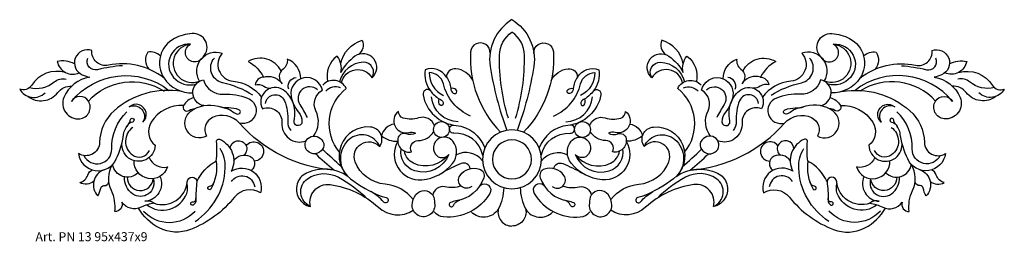
# Model space of a CAD drawing. Units: millimetres. Extents: x 3698 to 4135, y 1266 to 1365.
import ezdxf

# ---------------------------------------------------------------- set-up
doc = ezdxf.new("R2010")
doc.units = ezdxf.units.MM
doc.layers.add('Размерный', color=5, linetype='Continuous')
doc.styles.get("Standard").update_dxf_attribs({"font": 'arial.ttf'})

# ---------------------------------------------------------------- blocks, each defined once
blk = doc.blocks.new('rtgrwtj')
at = {"lineweight": 30}
for points in [[(17761.83, -4377.01, 0.303209), (17752.16, -4397.81, 0.051391), (17759.6, -4426.24, -1.442926)], [(17761.83, -4377.01, -0.303209), (17771.51, -4397.81, -0.051391), (17764.07, -4426.24, 1.442926)], [(17760.25, -4420.88, -0.079001), (17756.3, -4392.77, -0.245201), (17761.83, -4382.61, 3.785487)], [(17763.42, -4420.88, 0.079001), (17767.37, -4392.77, 0.245201), (17761.83, -4382.61, -3.785487)], [(17624.77, -4393.58, 0.686508), (17619.88, -4383.2, 0.101203), (17612, -4385.41, 0.446645), (17607.4, -4403.05, 0.261952), (17620.17, -4409.59, 1.625687)], [(17685.9, -4396.68, -0.286398), (17695.32, -4386.18, -0.363063), (17693.65, -4392.51, 13.041047)], [(17752.09, -4391.95, 1.006358), (17743.48, -4391.37, 0.212268), (17756.8, -4427.05, 20.209686)], [(17771.58, -4391.95, -1.006358), (17780.19, -4391.37, -0.212268), (17766.87, -4427.05, -20.209686)], [(17837.77, -4396.68, 0.286398), (17828.35, -4386.18, 0.363063), (17830.02, -4392.51, -13.041047)], [(17898.9, -4393.58, -0.686508), (17903.79, -4383.2, -0.101203), (17911.67, -4385.41, -0.446645), (17916.27, -4403.05, -0.261952), (17903.5, -4409.59, -1.625687)], [(17607.4, -4403.05, 0.221878), (17582.74, -4397.31, -0.508744), (17575.39, -4390.69, 0.965135), (17571.14, -4401.55, 0.048398), (17574.45, -4402.61, 0.048398)], [(17605.76, -4393.2, 0.235769), (17600.23, -4391.42, 0.330412), (17600.64, -4398.96, -2.130237)], [(17619.22, -4387.95, 0.674985), (17611.6, -4402.7, 0.294499), (17621.58, -4405.66, 6.970938)], [(17624.77, -4393.58, -1.377422), (17619.22, -4387.95, 1.162204), (17623.21, -4404.35, -306.299258)], [(17623.21, -4404.35, -0.708628), (17633.19, -4391.93, 0.61651), (17638.05, -4404.34, -0.2147), (17650.68, -4411.5, -258.842943)], [(17900.46, -4404.35, 0.708628), (17890.48, -4391.93, -0.61651), (17885.62, -4404.34, 0.2147), (17872.99, -4411.5, 258.842943)], [(17898.9, -4393.58, 1.377422), (17904.45, -4387.95, -1.162204), (17900.46, -4404.35, 306.299258)], [(17904.45, -4387.95, -0.674985), (17912.07, -4402.7, -0.294499), (17902.09, -4405.66, -6.970938)], [(17916.27, -4403.05, -0.221878), (17940.93, -4397.31, 0.508744), (17948.28, -4390.69, -0.965135), (17952.53, -4401.55, -0.048398), (17949.22, -4402.61, -0.048398)], [(17917.91, -4393.2, -0.235769), (17923.44, -4391.42, -0.330412), (17923.03, -4398.96, 2.130237)], [(17567.64, -4396.62, 0.16419), (17559.99, -4395.61, 0.474421), (17569.77, -4400.71, -5.612133)], [(17589, -4397.5, 0.04224), (17577.93, -4399.28, -0.624205), (17573.64, -4394.18, 1.536832)], [(17646.83, -4410.59, 0.084874), (17633.38, -4405.09, -0.567332), (17629.74, -4394.08, 8.359858)], [(17659.39, -4399.85, 0.430329), (17644.79, -4395.57, -0.137853), (17651.59, -4402.52, -0.293399), (17659.31, -4404.82, -56.386914)], [(17668.07, -4403.33, 0.313474), (17662.08, -4394.53, -0.281451), (17660.27, -4398.98, 0.469292), (17659.89, -4405.49, 6.039163)], [(17686.19, -4405.17, -0.69669), (17699.75, -4402.86, 0.94708), (17692.15, -4393.29, 0.120943), (17685.88, -4400.54, 0.2362), (17684.19, -4393.22, 0.293844), (17679.98, -4404.58, 9.205076)], [(17699.75, -4402.86, 0.598504), (17695.84, -4395.99, 0.345995), (17685.34, -4404.67, 151.925602)], [(17837.48, -4405.17, 0.69669), (17823.92, -4402.86, -0.94708), (17831.52, -4393.29, -0.120943), (17837.79, -4400.54, -0.2362), (17839.48, -4393.22, -0.293844), (17843.69, -4404.58, -9.205076)], [(17823.92, -4402.86, -0.598504), (17827.82, -4395.99, -0.345995), (17838.33, -4404.67, -151.925602)], [(17855.6, -4403.33, -0.313474), (17861.59, -4394.53, 0.281451), (17863.4, -4398.98, -0.469292), (17863.78, -4405.49, -6.039163)], [(17864.28, -4399.85, -0.430329), (17878.88, -4395.57, 0.137853), (17872.08, -4402.52, 0.293399), (17864.36, -4404.82, 56.386914)], [(17876.84, -4410.59, -0.084874), (17890.29, -4405.09, 0.567332), (17893.93, -4394.08, -8.359858)], [(17934.67, -4397.5, -0.04224), (17945.74, -4399.28, 0.624205), (17950.02, -4394.18, -1.536832)], [(17956.03, -4396.62, -0.16419), (17963.68, -4395.61, -0.474421), (17953.9, -4400.71, 5.612133)], [(17563.67, -4400.48, 0.327951), (17548.52, -4406.25, -0.360552), (17543.33, -4407.89, 0.498088), (17554.62, -4409.52, 65.402336)], [(17744.42, -4404.01, 0.257053), (17736.93, -4398.85, 0.44169), (17732.75, -4402.61, 0.366771), (17723.25, -4399.28, 0.205374), (17725.66, -4408.65, 0.723353), (17722.37, -4410.41, 0.336457), (17737.04, -4424.06, -0.290947), (17749.75, -4434.07, 1.589763)], [(17743.41, -4419.94, -0.231244), (17731.37, -4405.55, 0.337087), (17725.06, -4400.48, 0.286811), (17731.37, -4410.73, -4.263819)], [(17779.25, -4404.01, -0.257053), (17786.74, -4398.85, -0.44169), (17790.92, -4402.61, -0.366771), (17800.42, -4399.28, -0.205374), (17798.01, -4408.65, -0.723353), (17801.3, -4410.41, -0.336457), (17786.63, -4424.06, 0.290947), (17773.92, -4434.07, -1.589763)], [(17780.26, -4419.94, 0.231244), (17792.3, -4405.55, -0.337087), (17798.61, -4400.48, -0.286811), (17792.3, -4410.73, 4.263819)], [(17960, -4400.48, -0.327951), (17975.15, -4406.25, 0.360552), (17980.33, -4407.89, -0.498088), (17969.05, -4409.52, -65.402336)], [(17547.64, -4407.24, 0.237307), (17558.71, -4404.71, -0.237815), (17563.9, -4403.52, -10.207051)], [(17574.45, -4402.61, 0.259422), (17562.97, -4411.58, 0.570555), (17570.01, -4421.1, 0.555731), (17573.84, -4413.24, 0.570601), (17566.28, -4413.44)], [(17566.28, -4413.44, -0.408832), (17609.56, -4408.45, 48.428491)], [(17573.84, -4413.24, -0.369252), (17607.47, -4408.79, -3.375757)], [(17625.08, -4415.22, -0.837415), (17624.85, -4403.76, -1.041169)], [(17624.85, -4403.76, 0.347033), (17633.81, -4410.2, -0.101997), (17644.48, -4411.9, -0.955137), (17640.85, -4423.03, -0.474321)], [(17651.59, -4402.52, 0.330597), (17647.78, -4406.03, 1.137394)], [(17673.72, -4428.84, 0.281771), (17674.8, -4417.55, -0.398078), (17677.68, -4408.36, 0.979279), (17663.82, -4411.03, 0.132263), (17667.12, -4418.17, -0.179111), (17668.63, -4422.42, -1.109522), (17665.13, -4422, 0.152129), (17664.43, -4413.39, 0.148171), (17660.32, -4408.29, 0.79021), (17651.13, -4416.66, -0.555666), (17659.71, -4422.9, 0.545118), (17670.42, -4430.96, 2.209328)], [(17662.73, -4407.88, -0.498328), (17666.1, -4402.75, 30.529192)], [(17685.21, -4435.99, -0.415623), (17688.27, -4407.59, 0.528464), (17677.85, -4406.11, 36.561089)], [(17732.75, -4402.61, -0.146328), (17734.66, -4407.59, 0.232289), (17735.72, -4409.7, 1.021555), (17736.93, -4408.04, 0.208184), (17734.66, -4407.59, -0.600399)], [(17790.92, -4402.61, 0.146328), (17789.01, -4407.59, -0.232289), (17787.95, -4409.7, -1.021555), (17786.74, -4408.04, -0.208184), (17789.01, -4407.59, 0.600399)], [(17838.46, -4435.99, 0.415623), (17835.4, -4407.59, -0.528464), (17845.82, -4406.11, -36.561089)], [(17849.95, -4428.84, -0.281771), (17848.87, -4417.55, 0.398078), (17845.99, -4408.36, -0.979279), (17859.85, -4411.03, -0.132263), (17856.55, -4418.17, 0.179111), (17855.04, -4422.42, 1.109522), (17858.54, -4422, -0.152129), (17859.24, -4413.39, -0.148171), (17863.35, -4408.29, -0.79021), (17872.54, -4416.66, 0.555666), (17863.96, -4422.9, -0.545118), (17853.25, -4430.96, -2.209328)], [(17860.94, -4407.88, 0.498328), (17857.57, -4402.75, -30.529192)], [(17872.08, -4402.52, -0.330597), (17875.89, -4406.03, -1.137394)], [(17898.82, -4403.76, -0.347033), (17889.86, -4410.2, 0.101997), (17879.19, -4411.9, 0.955137), (17882.82, -4423.03, 0.474321)], [(17898.59, -4415.22, 0.837415), (17898.82, -4403.76, 1.041169)], [(17957.39, -4413.44, 0.408832), (17914.11, -4408.45, -48.428491)], [(17949.83, -4413.24, 0.369252), (17916.2, -4408.79, 3.375757)], [(17949.22, -4402.61, -0.259422), (17960.7, -4411.58, -0.570555), (17953.66, -4421.1, -0.555731), (17949.83, -4413.24, -0.570601), (17957.39, -4413.44)], [(17976.03, -4407.24, -0.237307), (17964.96, -4404.71, 0.237815), (17959.77, -4403.52, 10.207051)], [(17546.98, -4411.1, 0.41677), (17560.26, -4409.43, -0.243588), (17566.47, -4406.54, 5.839521)], [(17615.43, -4409, 0.229446), (17585.23, -4417.55, 0.209949), (17578.81, -4431.55, -0.59178), (17569.41, -4436.52, 0.755389), (17586.22, -4438.98, 0.066563), (17589.48, -4428.05, -0.142796), (17591.64, -4423.44, 0.164896), (17592.39, -4421.67, -2.00464), (17593.41, -4422.56, 0.220769), (17590.85, -4424.49, 0.880379)], [(17647.78, -4406.03, -0.248127), (17651.67, -4406.65, 0.199881), (17654.83, -4407.47, -0.853505)], [(17675.52, -4408.23, 0.872089), (17667.65, -4414.71, -0.021322), (17670.94, -4420.59, -8.545549)], [(17685.72, -4407.36, 0.330703), (17679.18, -4408.88, -0.463377)], [(17725.66, -4408.65, 0.108718), (17729.51, -4412.23, -0.211366), (17731.28, -4413.86, -1.095488), (17729.51, -4414.45, -0.115753), (17729.51, -4412.23, 2.133078)], [(17798.01, -4408.65, -0.108718), (17794.16, -4412.23, 0.211366), (17792.39, -4413.86, 1.095488), (17794.16, -4414.45, 0.115753), (17794.16, -4412.23, -2.133078)], [(17837.95, -4407.36, -0.330703), (17844.49, -4408.88, 0.463377)], [(17848.15, -4408.23, -0.872089), (17856.01, -4414.71, 0.021322), (17852.73, -4420.59, 8.545549)], [(17875.89, -4406.03, 0.248127), (17872, -4406.65, -0.199881), (17868.84, -4407.47, 0.853505)], [(17908.24, -4409, -0.229446), (17938.44, -4417.55, -0.209949), (17944.86, -4431.55, 0.59178), (17954.26, -4436.52, -0.755389), (17937.45, -4438.98, -0.066563), (17934.19, -4428.05, 0.142796), (17932.02, -4423.44, -0.164896), (17931.28, -4421.67, 2.00464), (17930.26, -4422.56, -0.220769), (17932.82, -4424.49, -0.880379)], [(17976.69, -4411.1, -0.41677), (17963.41, -4409.43, 0.243588), (17957.2, -4406.54, -5.839521)], [(17620.59, -4411.66, 0.185866), (17616.1, -4415.14, 0.832695), (17618.59, -4417.35, -0.192011), (17621, -4416.65, 1.864347)], [(17652.43, -4414.28, -0.774072), (17660.82, -4413.07, -0.11929), (17662.29, -4422.23, 0.206185), (17663.68, -4426.29, 2.996967)], [(17737.95, -4422.39, -0.384467), (17726.1, -4411.29, 1.804365)], [(17785.72, -4422.39, 0.384467), (17797.57, -4411.29, -1.804365)], [(17871.24, -4414.28, 0.774072), (17862.85, -4413.07, 0.11929), (17861.38, -4422.23, -0.206185), (17859.99, -4426.29, -2.996967)], [(17903.08, -4411.66, -0.185866), (17907.57, -4415.14, -0.832695), (17905.08, -4417.35, 0.192011), (17902.67, -4416.65, -1.864347)], [(17571.87, -4437.46, 0.80925), (17584.18, -4434.47, -0.212068), (17590.96, -4417.98, -27.96579)], [(17591.9, -4415.82, -0.764069), (17597.96, -4422.62, 1.003371), (17591.9, -4415.82, -0.382318)], [(17616.1, -4415.14, 0.274626), (17601.68, -4422.67, 0.38064), (17603.48, -4432.9, -0.943481)], [(17682.77, -4443.94, -0.195958), (17640.85, -4423.03, 0.33634), (17628.84, -4420.59, 0.434754), (17626.3, -4428.76, -0.934637), (17619.29, -4417.72, -0.229548), (17631.39, -4415.5, -0.00195), (17635.69, -4416.7, -0.122888), (17637.79, -4417.9, 0.170702), (17640.2, -4419, 0.883771), (17640.62, -4417.07, 0.084805), (17636.1, -4416.3, -0.070864), (17632.48, -4415.8, 0.264953)], [(17727.39, -4424.28, 0.422067), (17720.41, -4420.7, -0.156798), (17713.58, -4420.79, -0.336897), (17711.43, -4417.8, 0.825151), (17716.11, -4427.14, -0.186786), (17719.01, -4427.42, -0.253156), (17714.91, -4427.85, 0.482362), (17711.18, -4429.92, 0.522115), (17717.26, -4435.86, -0.569548), (17720.21, -4430.8, 0.264523), (17727.15, -4426.78, 64.628318)], [(17796.28, -4424.28, -0.422067), (17803.26, -4420.7, 0.156798), (17810.09, -4420.79, 0.336897), (17812.24, -4417.8, -0.825151), (17807.56, -4427.14, 0.186786), (17804.66, -4427.42, 0.253156), (17808.76, -4427.85, -0.482362), (17812.49, -4429.92, -0.522115), (17806.41, -4435.86, 0.569548), (17803.46, -4430.8, -0.264523), (17796.52, -4426.78, -64.628318)], [(17840.9, -4443.94, 0.195958), (17882.82, -4423.03, -0.33634), (17894.83, -4420.59, -0.434754), (17897.37, -4428.76, 0.934637), (17904.38, -4417.72, 0.229548), (17892.28, -4415.5, 0.00195), (17887.98, -4416.7, 0.122888), (17885.88, -4417.9, -0.170702), (17883.47, -4419, -0.883771), (17883.05, -4417.07, -0.084805), (17887.57, -4416.3, 0.070864), (17891.19, -4415.8, -0.264953)], [(17907.57, -4415.14, -0.274626), (17921.99, -4422.67, -0.38064), (17920.19, -4432.9, 0.943481)], [(17931.77, -4415.82, 0.764069), (17925.71, -4422.62, -1.003371), (17931.77, -4415.82, 0.382318)], [(17951.8, -4437.46, -0.80925), (17939.49, -4434.47, 0.212068), (17932.71, -4417.98, 27.96579)], [(17593.59, -4424.92, 0.516511), (17593.36, -4437.17, 0.481762), (17600.9, -4435.15, 11.206682)], [(17718, -4457.03, 0.212958), (17705.52, -4450.18, -0.288202), (17692.22, -4440.22, -0.825933), (17703.13, -4433.43, 0.576671), (17699.09, -4424.76, 0.749608), (17690.12, -4447.73, 0.069708), (17703.71, -4455.45, 0.047823), (17705.95, -4456.1, -1.385656), (17704.87, -4458.05, 0.069952), (17699.31, -4453.49, 0.091642)], [(17709.56, -4423.5, 0.322845), (17703.9, -4428.72, 0.175376), (17711.12, -4431.12, 78.521232)], [(17748.84, -4437.45, 0.379289), (17736.01, -4427.56, -1.05313), (17735.95, -4423.91, -7.695246)], [(17774.83, -4437.45, -0.379289), (17787.66, -4427.56, 1.05313), (17787.72, -4423.91, 7.695246)], [(17805.67, -4457.03, -0.212958), (17818.15, -4450.18, 0.288202), (17831.45, -4440.22, 0.825933), (17820.54, -4433.43, -0.576671), (17824.58, -4424.76, -0.749608), (17833.55, -4447.73, -0.069708), (17819.96, -4455.45, -0.047823), (17817.72, -4456.1, 1.385656), (17818.8, -4458.05, -0.069952), (17824.36, -4453.49, -0.091642)], [(17814.11, -4423.5, -0.322845), (17819.77, -4428.72, -0.175376), (17812.55, -4431.12, -78.521232)], [(17930.08, -4424.92, -0.516511), (17930.31, -4437.17, -0.481762), (17922.77, -4435.15, -11.206682)], [(17603.03, -4458.68, 0.48694), (17617.72, -4449.07, -0.918482), (17622.01, -4449.07, -0.159751), (17630.6, -4439.89, 0.042412), (17630.73, -4431.12, -0.561975), (17632.04, -4430.19, -0.430777), (17637.24, -4444.43, -0.700184), (17650.2, -4454.03, 0.381368), (17638.69, -4455.98, -0.132037), (17619.13, -4470.35, -0.215375), (17605.22, -4469.61, -0.143237), (17596.05, -4460.87, -3.605819)], [(17636.76, -4434.24, -1.475901), (17642.9, -4437.25, -0.385116)], [(17677.79, -4434.64, -0.489477), (17671.07, -4435.38, -0.492593), (17671.95, -4429.38, -0.423973), (17677.95, -4431.19, -0.267714), (17677.79, -4434.64, -0.011063)], [(17703.13, -4433.43, 0.50593), (17689.53, -4430.31, 0.43756), (17688.96, -4446.72, 23.832397)], [(17711.12, -4431.12, 0.608361), (17721.84, -4448.2, 0.204775), (17735.49, -4440.97, 0.348866), (17735.57, -4431.11, 0.292504), (17730.63, -4429.37, 0.535754), (17727.84, -4436.86, 0.501628), (17733.76, -4436.94, -0.359008), (17718.14, -4440.88, -0.247748), (17714.08, -4435.46, 3.256901)], [(17812.55, -4431.12, -0.608361), (17801.83, -4448.2, -0.204775), (17788.18, -4440.97, -0.348866), (17788.1, -4431.11, -0.292504), (17793.04, -4429.37, -0.535754), (17795.83, -4436.86, -0.501628), (17789.91, -4436.94, 0.359008), (17805.53, -4440.88, 0.247748), (17809.59, -4435.46, -3.256901)], [(17820.54, -4433.43, -0.50593), (17834.14, -4430.31, -0.43756), (17834.71, -4446.72, -23.832397)], [(17845.88, -4434.64, 0.489477), (17852.6, -4435.38, 0.492593), (17851.72, -4429.38, 0.423973), (17845.72, -4431.19, 0.267714), (17845.88, -4434.64, 0.011063)], [(17920.64, -4458.68, -0.48694), (17905.95, -4449.07, 0.918482), (17901.66, -4449.07, 0.159751), (17893.07, -4439.89, -0.042412), (17892.94, -4431.12, 0.561975), (17891.63, -4430.19, 0.430777), (17886.43, -4444.43, 0.700184), (17873.47, -4454.03, -0.381368), (17884.98, -4455.98, 0.132037), (17904.54, -4470.35, 0.215375), (17918.45, -4469.61, 0.143237), (17927.62, -4460.87, 3.605819)], [(17886.91, -4434.24, 1.475901), (17880.76, -4437.25, 0.385116)], [(17603.48, -4432.9, -1.063411), (17588.8, -4431.45, 5.293378)], [(17621.17, -4466.72, 0.243124), (17634.57, -4443.12, 0.148622), (17632.25, -4434.24, 0.559386)], [(17643.82, -4433.06, -1.595537), (17647.43, -4439.92, -0.016732)], [(17686.29, -4442.5, -0.017073), (17677.79, -4434.64, 417.571766)], [(17733.76, -4436.94, -0.395539), (17718.64, -4444.25, -0.375939), (17712.67, -4434.48, 8.463602)], [(17789.91, -4436.94, 0.395539), (17805.03, -4444.25, 0.375939), (17811, -4434.48, -8.463602)], [(17837.38, -4442.5, 0.017073), (17845.88, -4434.64, -417.571766)], [(17879.85, -4433.06, 1.595537), (17876.24, -4439.92, 0.016732)], [(17902.5, -4466.72, -0.243124), (17889.1, -4443.12, -0.148622), (17891.42, -4434.24, -0.559386)], [(17920.19, -4432.9, 1.063411), (17934.87, -4431.45, -5.293378)], [(17608.93, -4442.5, -0.882918), (17594.15, -4439.76, 6.644651)], [(17600.84, -4438.3, 0.375549), (17608.93, -4442.5, 62.727215)], [(17630.6, -4439.89, -0.154678), (17628.23, -4452.38, -1.503287), (17627.52, -4451.09, 0.291754), (17629.51, -4449.5, 4.918532)], [(17638.34, -4439.71, -0.359906), (17645.49, -4437.77, -0.579958), (17646.08, -4444.05, -1.139415)], [(17682.77, -4443.94, -0.024741), (17674.61, -4436.66, 0.906974)], [(17748.74, -4439.73, 0.366382), (17737.16, -4437.14, -0.245606)], [(17774.93, -4439.73, -0.366382), (17786.51, -4437.14, 0.245606)], [(17840.9, -4443.94, 0.024741), (17849.06, -4436.66, -0.906974)], [(17885.33, -4439.71, 0.359906), (17878.18, -4437.77, 0.579958), (17877.59, -4444.05, 1.139415)], [(17893.07, -4439.89, 0.154678), (17895.44, -4452.38, 1.503287), (17896.15, -4451.09, -0.291754), (17894.16, -4449.5, -4.918532)], [(17922.83, -4438.3, -0.375549), (17914.74, -4442.5, -62.727215)], [(17914.74, -4442.5, 0.882918), (17929.52, -4439.76, -6.644651)], [(17576.26, -4448.84, -0.329159), (17569.99, -4449.43, 0.263217), (17573.53, -4446.11, -0.233363), (17575.69, -4443.84, -2.782126)], [(17580.8, -4443.79, 0.544645), (17578.04, -4455.4, 0.096561), (17579.29, -4452, -0.379751), (17580.72, -4450.83, 0.388772), (17582.93, -4448.96, 1.703374)], [(17605.59, -4446.71, -0.525182), (17598.87, -4457.78, -0.302219), (17603.03, -4458.68, 0.077713), (17597.27, -4460.42, -0.364954), (17588.66, -4458.2, -0.528494), (17585.54, -4462.36, 0.146008), (17584.08, -4453.06, -0.248183), (17584.55, -4441.46, -58.562778)], [(17595.9, -4445.07, -0.611122), (17584.55, -4441.46, -49.399592)], [(17688.96, -4446.72, 0.272914), (17670.57, -4445.29, 0.431243), (17667.15, -4456.29, 0.218122), (17672.41, -4460.1, -0.530258), (17681.07, -4450.36, -0.15525), (17702.54, -4460.46, 0.343871), (17718.01, -4461.78, 3.368562)], [(17743.29, -4443.3, 0.495459), (17739.28, -4441, 0.028121), (17730.92, -4445.09, -254.56421)], [(17743.95, -4451.16, -0.879384), (17738.79, -4446.29, -0.322463), (17747.37, -4443.46, -0.419553), (17749.34, -4447.31, -0.28332), (17736.97, -4457.63, 0.071364), (17734.5, -4458.36, 1.440907), (17735.81, -4459.66, -0.226386), (17738.63, -4457.29, 0.878613)], [(17779.72, -4451.16, 0.879384), (17784.88, -4446.29, 0.322463), (17776.3, -4443.46, 0.419553), (17774.33, -4447.31, 0.28332), (17786.7, -4457.63, -0.071364), (17789.17, -4458.36, -1.440907), (17787.86, -4459.66, 0.226386), (17785.04, -4457.29, -0.878613)], [(17780.38, -4443.3, -0.495459), (17784.39, -4441, -0.028121), (17792.75, -4445.09, 254.56421)], [(17834.71, -4446.72, -0.272914), (17853.1, -4445.29, -0.431243), (17856.52, -4456.29, -0.218122), (17851.26, -4460.1, 0.530258), (17842.6, -4450.36, 0.15525), (17821.13, -4460.46, -0.343871), (17805.66, -4461.78, -3.368562)], [(17918.08, -4446.71, 0.525182), (17924.8, -4457.78, 0.302219), (17920.64, -4458.68, -0.077713), (17926.4, -4460.42, 0.364954), (17935.01, -4458.2, 0.528494), (17938.13, -4462.36, -0.146008), (17939.59, -4453.06, 0.248183), (17939.12, -4441.46, 58.562778)], [(17927.77, -4445.07, 0.611122), (17939.12, -4441.46, 49.399592)], [(17942.87, -4443.79, -0.544645), (17945.63, -4455.4, -0.096561), (17944.38, -4452, 0.379751), (17942.95, -4450.83, -0.388772), (17940.74, -4448.96, -1.703374)], [(17947.41, -4448.84, 0.329159), (17953.68, -4449.43, -0.263217), (17950.14, -4446.11, 0.233363), (17947.98, -4443.84, 2.782126)], [(17602.6, -4447.73, -0.729808), (17593.45, -4454.52, -0.262141), (17589.92, -4446.93, 1.080062)], [(17591.09, -4447.04, 0.975118), (17602.6, -4447.73, 1.088385)], [(17637.29, -4449.02, -0.696486), (17647.64, -4451.34, -1.143296)], [(17672.41, -4460.1, -0.59665), (17671.13, -4447.73, -0.284151), (17684.86, -4447.12, -0.064456), (17697.47, -4456.48, 0.58212)], [(17851.26, -4460.1, 0.59665), (17852.54, -4447.73, 0.284151), (17838.81, -4447.12, 0.064456), (17826.2, -4456.48, -0.58212)], [(17886.38, -4449.02, 0.696486), (17876.03, -4451.34, 1.143296)], [(17921.07, -4447.73, 0.729808), (17930.22, -4454.52, 0.262141), (17933.75, -4446.93, -1.080062)], [(17932.58, -4447.04, -0.975118), (17921.07, -4447.73, -1.088385)], [(17599.83, -4459.41, 0.501679), (17617.45, -4454.26, 0.161177), (17617.61, -4449.94, -105.716922)], [(17622.01, -4449.07, 0.043089), (17621.57, -4457.28, -0.298501), (17620.26, -4459.44, -1.342084), (17620.04, -4458.07, 0.522334), (17621.55, -4456.44, 9.171575)], [(17727.43, -4458.65, -1.121154), (17717.54, -4459.53, -0.158369), (17719.21, -4454.8, -0.517205), (17726.64, -4455.09, -0.181795), (17727.43, -4458.65, 0.195571)], [(17739.23, -4451, -0.139936), (17732.02, -4451.38, 0.439487), (17726.64, -4455.09, -0.563659)], [(17747.67, -4450.76, -0.889693), (17751.95, -4454.36, -0.288844), (17731.51, -4464.75, -0.20201), (17727.3, -4462.5, 0.476429)], [(17758.19, -4451.75, -0.113787), (17755.72, -4461.35, 0.466298), (17761.83, -4468.82, 18.879494)], [(17765.48, -4451.75, 0.113787), (17767.95, -4461.35, -0.466298), (17761.83, -4468.82, -18.879494)], [(17776, -4450.76, 0.889693), (17771.72, -4454.36, 0.288844), (17792.16, -4464.75, 0.20201), (17796.37, -4462.5, -0.476429)], [(17784.44, -4451, 0.139936), (17791.65, -4451.38, -0.439487), (17797.03, -4455.09, 0.563659)], [(17796.24, -4458.65, 1.121154), (17806.13, -4459.53, 0.158369), (17804.46, -4454.8, 0.517205), (17797.03, -4455.09, 0.181795), (17796.24, -4458.65, -0.195571)], [(17901.66, -4449.07, -0.043089), (17902.1, -4457.28, 0.298501), (17903.41, -4459.44, 1.342084), (17903.63, -4458.07, -0.522334), (17902.12, -4456.44, -9.171575)], [(17923.84, -4459.41, -0.501679), (17906.22, -4454.26, -0.161177), (17906.06, -4449.94, 105.716922)], [(17755.72, -4461.35, -0.478212), (17743.8, -4462.66, 0.412399)], [(17767.95, -4461.35, 0.478212), (17779.87, -4462.66, -0.412399)], [(17598.34, -4462.15, 0.438353), (17621.17, -4462.15, 2.281268)], [(17925.32, -4462.15, -0.438353), (17902.5, -4462.15, -2.281268)]]:
    blk.add_lwpolyline(points, format="xyb", dxfattribs=at)
for centre in [(17730.54, -4425.85), (17793.13, -4425.85)]:
    blk.add_circle(centre, 3.52, dxfattribs=at)
for radius, start, end in [(13.11, 90, 270), (13.11, 270, 90), (8.68, 90, 270), (8.68, 270, 90)]:
    blk.add_arc((17761.83, -4439.16), radius, start, end, dxfattribs=at)
at = {"layer": 'Размерный', "color": 254, "true_color": 0xe3e3e3, "insert": (17550.33, -4471.53), "char_height": 4, "width": 2270.9814, "attachment_point": 1}
blk.add_mtext('Art. PN 13 95x437x9', dxfattribs=at)

msp = doc.modelspace()

# ---------------------------------------------------------------- block references
msp.add_blockref('rtgrwtj', (-13844.9, 5742.03))

doc.saveas('drawing.dxf')
